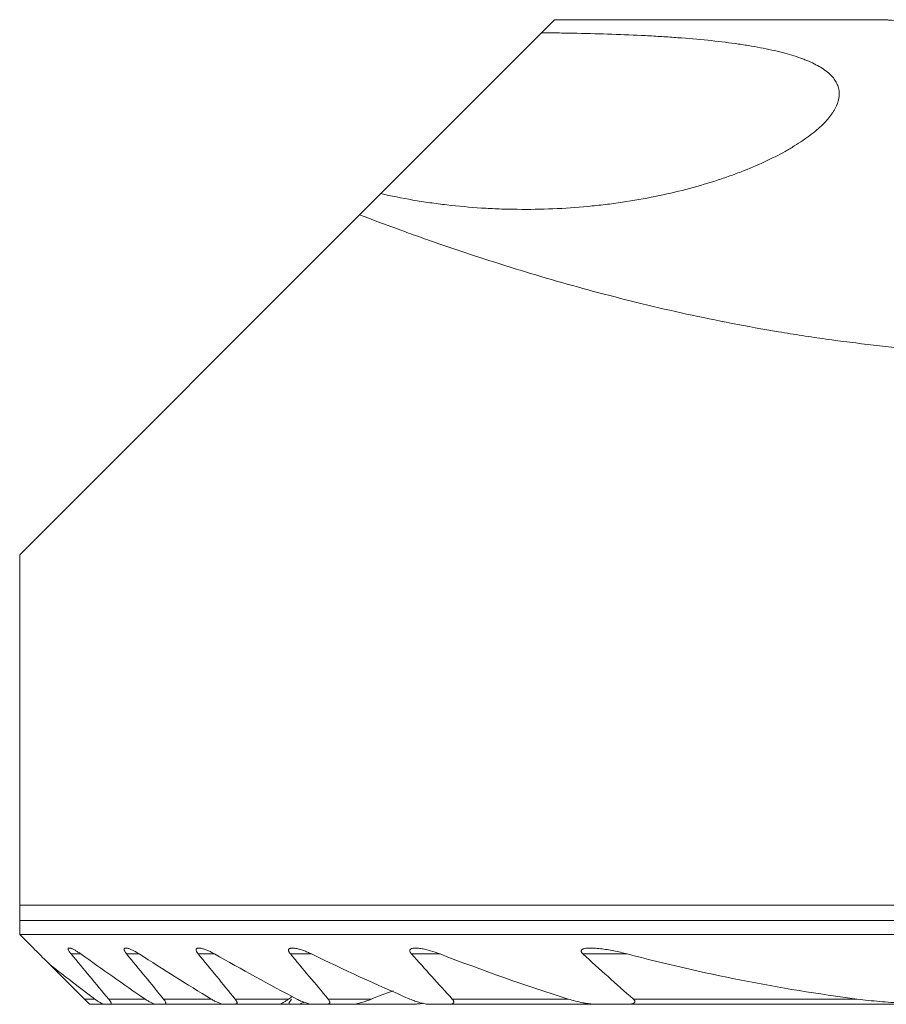
# Model space of a CAD drawing. Units: millimetres. Extents: x -22.4 to 61.1, y -49.8 to 22.8.
# Drawn here: x -15 to -2.6, y -0.3 to 13.8 of the extents above; entities that cross this region are included whole.
import ezdxf

# ---------------------------------------------------------------- set-up
doc = ezdxf.new("R2010")
doc.units = ezdxf.units.MM
doc.layers.add('1', color=4, linetype='Continuous')

msp = doc.modelspace()

# ---------------------------------------------------------------- linework, layer by layer
at = {"layer": '1', "lineweight": 18}
for p, q in [((-7.349, 13.751), (-7.536, 13.564)), ((-2.623, 13.751), (-7.349, 13.751)), ((-7.536, 13.564), (-9.835, 11.265)), ((-9.835, 11.265), (-10.138, 10.962)), ((-10.138, 10.962), (-15, 6.1)), ((-15, 6.1), (-15, 1.093)), ((0, 1.093), (-15, 1.093)), ((-15, 0.675), (-15, 0.875)), ((-15, 0.675), (6.287, 0.675)), ((-14.559, 0.234), (-14.075, -0.25)), ((-14.075, -0.25), (-14, -0.325)), ((-14, -0.325), (-13.791, -0.325)), ((-13.703, -0.325), (-13.791, -0.325)), ((-13.703, -0.325), (-13.048, -0.325)), ((-12.932, -0.325), (-13.048, -0.325)), ((-12.932, -0.325), (-12.075, -0.325)), ((-11.924, -0.325), (-12.075, -0.325)), ((-11.924, -0.325), (-11.287, -0.325)), ((-11.287, -0.325), (-11.132, -0.325)), ((-11.023, -0.325), (-11.132, -0.325)), ((-11.024, -0.325), (-10.81, -0.325)), ((-10.612, -0.325), (-10.81, -0.325)), ((-10.612, -0.325), (-10.247, -0.325)), ((-10.247, -0.325), (-9.77, -0.325)), ((-9.405, -0.325), (-9.77, -0.325)), ((-8.864, -0.325), (-9.133, -0.325)), ((-8.864, -0.325), (-6.742, -0.325)), ((-6.326, -0.325), (-6.742, -0.325)), ((-6.326, -0.325), (-1.736, -0.325))]:
    msp.add_line(p, q, dxfattribs=at)
at = {"layer": '1', "lineweight": 13}
for p, q in [((6.287, 0.875), (-15, 0.875)), ((-14.266, 0.395), (-14.126, 0.395)), ((-13.47, 0.395), (-13.289, 0.395)), ((-12.445, 0.395), (-12.213, 0.395)), ((-11.128, 0.395), (-10.826, 0.395)), ((-9.395, 0.395), (-8.987, 0.395)), ((-6.944, 0.395), (-6.31, 0.395)), ((-14.075, -0.25), (-13.927, -0.25)), ((-13.727, -0.25), (-13.207, -0.25)), ((-12.942, -0.25), (-12.262, -0.25)), ((-11.919, -0.25), (-11.154, -0.25)), ((-10.588, -0.25), (-9.966, -0.25)), ((-8.813, -0.25), (-7.154, -0.25)), ((-6.223, -0.25), (-3.02, -0.25))]:
    msp.add_line(p, q, dxfattribs=at)
at = {"layer": '1', "lineweight": 18}
for points, knots in [([(-2.625, 13.751), (-2.625, 13.751), (-2.625, 13.751), (-2.625, 13.751), (-2.625, 13.751), (-2.62, 13.751), (-2.613, 13.75), (-2.597, 13.749), (-2.591, 13.748), (-2.577, 13.747), (-2.569, 13.746), (-2.524, 13.742), (-2.473, 13.738), (-2.378, 13.729), (-2.343, 13.727), (-2.285, 13.722), (-2.264, 13.72), (-2.233, 13.718), (-2.222, 13.717), (-2.2, 13.715), (-2.189, 13.714), (-2.087, 13.707), (-1.986, 13.7), (-1.817, 13.689), (-1.758, 13.685), (-1.665, 13.679), (-1.633, 13.678), (-1.569, 13.674), (-1.536, 13.672), (-1.371, 13.664), (-1.231, 13.657), (-1.048, 13.65), (-0.992, 13.648), (-0.936, 13.647), (-0.898, 13.645), (-0.878, 13.645), (-0.782, 13.642), (-0.705, 13.64), (-0.47, 13.635), (-0.312, 13.633), (-0.11, 13.632), (-0.069, 13.632), (-0.008, 13.631), (0.012, 13.631), (0.053, 13.632), (0.073, 13.632), (0.174, 13.632), (0.254, 13.632), (0.494, 13.635), (0.651, 13.638), (0.844, 13.644), (0.882, 13.645), (0.958, 13.647), (0.996, 13.649), (1.107, 13.653), (1.252, 13.658), (1.389, 13.665), (1.49, 13.67), (1.539, 13.672), (1.588, 13.675), (1.62, 13.677), (1.636, 13.678), (1.778, 13.686), (1.893, 13.693), (2.049, 13.704), (2.099, 13.708), (2.168, 13.713), (2.191, 13.715), (2.235, 13.718), (2.256, 13.72), (2.357, 13.728), (2.423, 13.733), (2.503, 13.74), (2.527, 13.742), (2.556, 13.745), (2.565, 13.746), (2.581, 13.747), (2.588, 13.748), (2.594, 13.748)], [0, 0, 0, 0, 0.000065, 0.000065, 0.015449, 0.015449, 0.046216, 0.046216, 0.0616, 0.0616, 0.076984, 0.076984, 0.138518, 0.138518, 0.169285, 0.169285, 0.184669, 0.184669, 0.192361, 0.192361, 0.200052, 0.200052, 0.261587, 0.261587, 0.292354, 0.292354, 0.307738, 0.307738, 0.323121, 0.323121, 0.384656, 0.384656, 0.400039, 0.407731, 0.407731, 0.415423, 0.415423, 0.44619, 0.44619, 0.507725, 0.507725, 0.523108, 0.523108, 0.5308, 0.5308, 0.538492, 0.538492, 0.569259, 0.569259, 0.630793, 0.630793, 0.646177, 0.646177, 0.661561, 0.661561, 0.692328, 0.723095, 0.723095, 0.738479, 0.74617, 0.74617, 0.753862, 0.753862, 0.815397, 0.815397, 0.846164, 0.846164, 0.861548, 0.861548, 0.876931, 0.876931, 0.938466, 0.938466, 0.969233, 0.969233, 0.984616, 0.984616, 1, 1, 1, 1]), ([(-9.835, 11.265), (-9.687, 11.231), (-9.534, 11.201), (-9.297, 11.16), (-9.217, 11.147), (-9.055, 11.124), (-8.973, 11.113), (-8.728, 11.085), (-8.562, 11.07), (-8.31, 11.054), (-8.183, 11.047), (-8.055, 11.043), (-7.97, 11.041), (-7.927, 11.041), (-7.712, 11.038), (-7.542, 11.041), (-7.205, 11.055), (-7.037, 11.066), (-6.789, 11.09), (-6.666, 11.103), (-6.543, 11.119), (-6.462, 11.13), (-6.421, 11.136), (-6.219, 11.165), (-6.063, 11.193), (-5.76, 11.255), (-5.613, 11.288), (-5.329, 11.362), (-5.192, 11.402), (-5.027, 11.455), (-4.994, 11.466), (-4.929, 11.487), (-4.897, 11.498), (-4.803, 11.532), (-4.742, 11.554), (-4.564, 11.623), (-4.452, 11.671), (-4.242, 11.768), (-4.144, 11.818), (-4.03, 11.881), (-4.008, 11.894), (-3.964, 11.92), (-3.942, 11.933), (-3.879, 11.972), (-3.839, 11.997), (-3.725, 12.075), (-3.589, 12.178), (-3.486, 12.28), (-3.421, 12.356), (-3.401, 12.381), (-3.375, 12.419), (-3.366, 12.432), (-3.351, 12.457), (-3.344, 12.469), (-3.311, 12.53), (-3.276, 12.626), (-3.276, 12.717), (-3.29, 12.782), (-3.297, 12.804), (-3.31, 12.836), (-3.316, 12.847), (-3.327, 12.867), (-3.333, 12.878), (-3.368, 12.929), (-3.404, 12.967), (-3.495, 13.041), (-3.549, 13.075), (-3.643, 13.125), (-3.677, 13.141), (-3.732, 13.164), (-3.75, 13.172), (-3.789, 13.187), (-3.808, 13.194), (-3.909, 13.231), (-3.997, 13.258), (-4.19, 13.307), (-4.294, 13.33), (-4.462, 13.362), (-4.52, 13.372), (-4.61, 13.387), (-4.64, 13.392), (-4.702, 13.401), (-4.733, 13.405), (-4.891, 13.427), (-5.022, 13.443), (-5.297, 13.471), (-5.44, 13.483), (-5.663, 13.5), (-5.739, 13.505), (-5.893, 13.515), (-5.971, 13.519), (-6.207, 13.532), (-6.527, 13.545), (-6.858, 13.554), (-7.068, 13.558), (-7.11, 13.559), (-7.195, 13.56), (-7.238, 13.561), (-7.366, 13.563), (-7.451, 13.563), (-7.536, 13.564)], [0, 0, 0, 0, 0.03125, 0.03125, 0.046875, 0.046875, 0.0625, 0.0625, 0.09375, 0.09375, 0.109375, 0.117188, 0.117188, 0.125, 0.125, 0.15625, 0.15625, 0.1875, 0.1875, 0.203125, 0.210938, 0.210938, 0.21875, 0.21875, 0.25, 0.25, 0.28125, 0.28125, 0.3125, 0.3125, 0.320312, 0.320312, 0.328125, 0.328125, 0.34375, 0.34375, 0.375, 0.375, 0.40625, 0.40625, 0.414062, 0.414062, 0.421875, 0.421875, 0.4375, 0.4375, 0.46875, 0.5, 0.5, 0.515625, 0.515625, 0.523437, 0.523437, 0.53125, 0.53125, 0.5625, 0.59375, 0.59375, 0.609375, 0.609375, 0.617187, 0.617187, 0.625, 0.625, 0.65625, 0.65625, 0.6875, 0.6875, 0.703125, 0.703125, 0.710937, 0.710937, 0.71875, 0.71875, 0.75, 0.75, 0.78125, 0.78125, 0.796875, 0.796875, 0.804688, 0.804688, 0.8125, 0.8125, 0.84375, 0.84375, 0.875, 0.875, 0.890625, 0.890625, 0.90625, 0.90625, 0.9375, 0.96875, 0.96875, 0.976562, 0.976562, 0.984375, 0.984375, 1, 1, 1, 1]), ([(-10.138, 10.962), (-9.964, 10.896), (-9.788, 10.83), (-9.518, 10.731), (-9.382, 10.681), (-9.244, 10.632), (-9.151, 10.6), (-9.105, 10.584), (-8.686, 10.438), (-8.304, 10.312), (-7.523, 10.071), (-7.124, 9.956), (-6.306, 9.739), (-5.889, 9.637), (-5.033, 9.45), (-4.596, 9.365), (-4.035, 9.271), (-3.922, 9.253), (-3.696, 9.218), (-3.356, 9.168), (-3.015, 9.125), (-2.329, 9.047), (-1.868, 9.007), (-0.939, 8.954), (-0.472, 8.94), (0, 8.94)], [0, 0, 0, 0, 0.0625, 0.0625, 0.09375, 0.109375, 0.109375, 0.125, 0.125, 0.25, 0.25, 0.375, 0.375, 0.5, 0.5, 0.625, 0.625, 0.65625, 0.65625, 0.6875, 0.75, 0.75, 0.875, 0.875, 1, 1, 1, 1]), ([(-15, 0.875), (-15, 0.881), (-15, 0.886), (-15, 0.898), (-15, 0.903), (-15, 0.92), (-15, 0.931), (-15, 0.947), (-15, 0.952), (-15, 0.962), (-15, 0.967), (-15, 0.982), (-15, 0.991), (-15, 1.018), (-15, 1.034), (-15, 1.065), (-15, 1.08), (-15, 1.093)], [0, 0, 0, 0, 0.0625, 0.0625, 0.125, 0.125, 0.25, 0.25, 0.3125, 0.3125, 0.375, 0.375, 0.5, 0.5, 0.75, 0.75, 1, 1, 1, 1]), ([(-14.126, 0.395), (-14.139, 0.404), (-14.153, 0.414), (-14.18, 0.431), (-14.194, 0.44), (-14.213, 0.451), (-14.22, 0.454), (-14.232, 0.461), (-14.238, 0.463), (-14.25, 0.469), (-14.256, 0.471), (-14.267, 0.475), (-14.272, 0.477), (-14.282, 0.479), (-14.286, 0.479), (-14.294, 0.48), (-14.297, 0.479), (-14.303, 0.476), (-14.305, 0.475), (-14.307, 0.469), (-14.307, 0.466), (-14.306, 0.46), (-14.306, 0.458), (-14.304, 0.453), (-14.303, 0.451), (-14.3, 0.443), (-14.297, 0.437), (-14.289, 0.426), (-14.285, 0.42), (-14.276, 0.407), (-14.271, 0.401), (-14.266, 0.395)], [0, 0, 0, 0, 0.125, 0.125, 0.25, 0.25, 0.3125, 0.3125, 0.375, 0.375, 0.4375, 0.4375, 0.5, 0.5, 0.5625, 0.5625, 0.625, 0.625, 0.6875, 0.6875, 0.75, 0.75, 0.78125, 0.78125, 0.8125, 0.8125, 0.875, 0.875, 0.9375, 0.9375, 1, 1, 1, 1]), ([(-13.289, 0.395), (-13.304, 0.404), (-13.319, 0.413), (-13.348, 0.431), (-13.363, 0.438), (-13.392, 0.453), (-13.406, 0.459), (-13.427, 0.467), (-13.434, 0.47), (-13.447, 0.474), (-13.453, 0.476), (-13.465, 0.478), (-13.471, 0.479), (-13.478, 0.48), (-13.481, 0.48), (-13.486, 0.479), (-13.488, 0.479), (-13.494, 0.478), (-13.498, 0.476), (-13.502, 0.473), (-13.503, 0.471), (-13.504, 0.468), (-13.505, 0.466), (-13.506, 0.461), (-13.506, 0.456), (-13.504, 0.448), (-13.503, 0.445), (-13.5, 0.44), (-13.499, 0.437), (-13.494, 0.427), (-13.49, 0.421), (-13.481, 0.408), (-13.476, 0.401), (-13.47, 0.395)], [0, 0, 0, 0, 0.125, 0.125, 0.25, 0.25, 0.375, 0.375, 0.4375, 0.4375, 0.5, 0.5, 0.5625, 0.5625, 0.59375, 0.59375, 0.625, 0.625, 0.6875, 0.6875, 0.71875, 0.71875, 0.75, 0.75, 0.8125, 0.8125, 0.84375, 0.84375, 0.875, 0.875, 0.9375, 0.9375, 1, 1, 1, 1]), ([(-12.213, 0.395), (-12.229, 0.404), (-12.246, 0.413), (-12.279, 0.43), (-12.296, 0.437), (-12.328, 0.451), (-12.345, 0.458), (-12.368, 0.466), (-12.376, 0.468), (-12.391, 0.472), (-12.399, 0.474), (-12.421, 0.479), (-12.434, 0.48), (-12.451, 0.479), (-12.457, 0.478), (-12.464, 0.475), (-12.466, 0.474), (-12.469, 0.471), (-12.471, 0.47), (-12.475, 0.464), (-12.476, 0.46), (-12.476, 0.449), (-12.475, 0.443), (-12.471, 0.433), (-12.469, 0.43), (-12.466, 0.423), (-12.464, 0.42), (-12.457, 0.409), (-12.451, 0.402), (-12.445, 0.395)], [0, 0, 0, 0, 0.125, 0.125, 0.25, 0.25, 0.375, 0.375, 0.4375, 0.4375, 0.5, 0.5, 0.625, 0.625, 0.6875, 0.6875, 0.71875, 0.71875, 0.75, 0.75, 0.8125, 0.8125, 0.875, 0.875, 0.90625, 0.90625, 0.9375, 0.9375, 1, 1, 1, 1]), ([(-10.826, 0.395), (-10.845, 0.404), (-10.864, 0.413), (-10.902, 0.429), (-10.921, 0.436), (-10.959, 0.45), (-10.978, 0.456), (-11.005, 0.464), (-11.015, 0.466), (-11.033, 0.471), (-11.042, 0.473), (-11.059, 0.476), (-11.068, 0.477), (-11.085, 0.479), (-11.093, 0.48), (-11.109, 0.479), (-11.116, 0.479), (-11.127, 0.477), (-11.13, 0.476), (-11.136, 0.474), (-11.142, 0.472), (-11.146, 0.468), (-11.15, 0.464), (-11.152, 0.462), (-11.154, 0.457), (-11.155, 0.454), (-11.155, 0.447), (-11.155, 0.444), (-11.153, 0.437), (-11.152, 0.433), (-11.149, 0.426), (-11.147, 0.422), (-11.14, 0.41), (-11.134, 0.402), (-11.128, 0.395)], [0, 0, 0, 0, 0.125, 0.125, 0.25, 0.25, 0.375, 0.375, 0.4375, 0.4375, 0.5, 0.5, 0.5625, 0.5625, 0.625, 0.625, 0.6875, 0.6875, 0.71875, 0.71875, 0.75, 0.78125, 0.78125, 0.8125, 0.8125, 0.84375, 0.84375, 0.875, 0.875, 0.90625, 0.90625, 0.9375, 0.9375, 1, 1, 1, 1]), ([(-8.987, 0.395), (-9.033, 0.412), (-9.079, 0.428), (-9.148, 0.448), (-9.17, 0.454), (-9.216, 0.464), (-9.238, 0.469), (-9.272, 0.474), (-9.283, 0.476), (-9.305, 0.478), (-9.315, 0.479), (-9.337, 0.48), (-9.347, 0.48), (-9.367, 0.478), (-9.376, 0.477), (-9.389, 0.474), (-9.393, 0.472), (-9.401, 0.469), (-9.405, 0.467), (-9.411, 0.463), (-9.414, 0.46), (-9.417, 0.456), (-9.418, 0.454), (-9.419, 0.451), (-9.42, 0.449), (-9.42, 0.443), (-9.42, 0.439), (-9.419, 0.43), (-9.417, 0.426), (-9.412, 0.417), (-9.409, 0.412), (-9.403, 0.403), (-9.399, 0.399), (-9.395, 0.395)], [0, 0, 0, 0, 0.25, 0.25, 0.375, 0.375, 0.5, 0.5, 0.5625, 0.5625, 0.625, 0.625, 0.6875, 0.6875, 0.75, 0.75, 0.78125, 0.78125, 0.8125, 0.8125, 0.84375, 0.84375, 0.859375, 0.859375, 0.875, 0.875, 0.90625, 0.90625, 0.9375, 0.9375, 0.96875, 0.96875, 1, 1, 1, 1]), ([(-6.311, 0.395), (-6.375, 0.411), (-6.439, 0.426), (-6.535, 0.445), (-6.567, 0.451), (-6.631, 0.462), (-6.663, 0.466), (-6.726, 0.474), (-6.757, 0.477), (-6.804, 0.479), (-6.819, 0.48), (-6.85, 0.48), (-6.865, 0.479), (-6.894, 0.477), (-6.908, 0.475), (-6.928, 0.471), (-6.934, 0.469), (-6.943, 0.465), (-6.946, 0.464), (-6.952, 0.461), (-6.954, 0.46), (-6.961, 0.455), (-6.965, 0.451), (-6.968, 0.443), (-6.969, 0.441), (-6.969, 0.435), (-6.969, 0.432), (-6.968, 0.426), (-6.966, 0.423), (-6.963, 0.417), (-6.961, 0.414), (-6.955, 0.405), (-6.95, 0.4), (-6.944, 0.395)], [0, 0, 0, 0, 0.25, 0.25, 0.375, 0.375, 0.5, 0.5, 0.625, 0.625, 0.6875, 0.6875, 0.75, 0.75, 0.8125, 0.8125, 0.84375, 0.84375, 0.859375, 0.859375, 0.875, 0.875, 0.90625, 0.90625, 0.921875, 0.921875, 0.9375, 0.9375, 0.953125, 0.953125, 0.96875, 0.96875, 1, 1, 1, 1]), ([(-13.791, -0.325), (-13.795, -0.325), (-13.799, -0.324), (-13.808, -0.322), (-13.812, -0.32), (-13.828, -0.314), (-13.839, -0.308), (-13.863, -0.294), (-13.876, -0.287), (-13.901, -0.269), (-13.914, -0.26), (-13.927, -0.25)], [0, 0, 0, 0, 0.125, 0.125, 0.25, 0.25, 0.5, 0.5, 0.75, 0.75, 1, 1, 1, 1]), ([(-13.727, -0.25), (-13.723, -0.255), (-13.719, -0.26), (-13.712, -0.269), (-13.709, -0.274), (-13.702, -0.283), (-13.7, -0.287), (-13.695, -0.296), (-13.694, -0.3), (-13.691, -0.307), (-13.69, -0.31), (-13.69, -0.315), (-13.69, -0.318), (-13.692, -0.321), (-13.694, -0.323), (-13.698, -0.325), (-13.7, -0.325), (-13.703, -0.325)], [0, 0, 0, 0, 0.125, 0.125, 0.25, 0.25, 0.375, 0.375, 0.5, 0.5, 0.625, 0.625, 0.75, 0.75, 0.875, 0.875, 1, 1, 1, 1]), ([(-13.048, -0.325), (-13.053, -0.325), (-13.058, -0.324), (-13.069, -0.322), (-13.075, -0.32), (-13.094, -0.314), (-13.107, -0.308), (-13.127, -0.298), (-13.135, -0.294), (-13.149, -0.286), (-13.156, -0.282), (-13.177, -0.269), (-13.192, -0.26), (-13.207, -0.25)], [0, 0, 0, 0, 0.125, 0.125, 0.25, 0.25, 0.5, 0.5, 0.625, 0.625, 0.75, 0.75, 1, 1, 1, 1]), ([(-12.942, -0.25), (-12.938, -0.255), (-12.934, -0.26), (-12.927, -0.27), (-12.924, -0.274), (-12.918, -0.284), (-12.916, -0.288), (-12.913, -0.294), (-12.913, -0.297), (-12.912, -0.3), (-12.91, -0.306), (-12.91, -0.311), (-12.912, -0.316), (-12.913, -0.318), (-12.917, -0.322), (-12.919, -0.323), (-12.925, -0.325), (-12.928, -0.325), (-12.932, -0.325)], [0, 0, 0, 0, 0.125, 0.125, 0.25, 0.25, 0.375, 0.375, 0.4375, 0.4375, 0.5, 0.625, 0.625, 0.75, 0.75, 0.875, 0.875, 1, 1, 1, 1]), ([(-12.075, -0.325), (-12.081, -0.325), (-12.088, -0.324), (-12.101, -0.322), (-12.109, -0.32), (-12.131, -0.314), (-12.147, -0.308), (-12.171, -0.298), (-12.179, -0.295), (-12.195, -0.287), (-12.204, -0.283), (-12.228, -0.27), (-12.245, -0.26), (-12.262, -0.25)], [0, 0, 0, 0, 0.125, 0.125, 0.25, 0.25, 0.5, 0.5, 0.625, 0.625, 0.75, 0.75, 1, 1, 1, 1]), ([(-11.919, -0.25), (-11.914, -0.255), (-11.911, -0.26), (-11.904, -0.27), (-11.901, -0.275), (-11.897, -0.282), (-11.896, -0.285), (-11.894, -0.289), (-11.893, -0.291), (-11.892, -0.298), (-11.891, -0.302), (-11.892, -0.309), (-11.893, -0.312), (-11.896, -0.317), (-11.899, -0.319), (-11.905, -0.322), (-11.908, -0.323), (-11.915, -0.325), (-11.919, -0.325), (-11.924, -0.325)], [0, 0, 0, 0, 0.125, 0.125, 0.25, 0.25, 0.3125, 0.3125, 0.375, 0.375, 0.5, 0.5, 0.625, 0.625, 0.75, 0.75, 0.875, 0.875, 1, 1, 1, 1]), ([(-11.287, -0.325), (-11.284, -0.325), (-11.28, -0.324), (-11.272, -0.322), (-11.267, -0.32), (-11.257, -0.316), (-11.252, -0.313), (-11.241, -0.308), (-11.235, -0.304), (-11.218, -0.294), (-11.205, -0.286), (-11.186, -0.273), (-11.18, -0.269), (-11.167, -0.26), (-11.16, -0.255), (-11.154, -0.25)], [0, 0, 0, 0, 0.125, 0.125, 0.25, 0.25, 0.375, 0.375, 0.5, 0.5, 0.75, 0.75, 0.875, 0.875, 1, 1, 1, 1]), ([(-11.132, -0.325), (-11.135, -0.325), (-11.138, -0.325), (-11.143, -0.323), (-11.144, -0.322), (-11.147, -0.318), (-11.147, -0.316), (-11.148, -0.31), (-11.147, -0.307), (-11.145, -0.3), (-11.143, -0.296), (-11.139, -0.288), (-11.136, -0.283), (-11.127, -0.27), (-11.12, -0.26), (-11.111, -0.25)], [0, 0, 0, 0, 0.125, 0.125, 0.25, 0.25, 0.375, 0.375, 0.5, 0.5, 0.625, 0.625, 0.75, 0.75, 1, 1, 1, 1]), ([(-10.81, -0.325), (-10.818, -0.325), (-10.826, -0.324), (-10.844, -0.322), (-10.853, -0.32), (-10.881, -0.314), (-10.899, -0.308), (-10.928, -0.298), (-10.938, -0.295), (-10.957, -0.287), (-10.967, -0.283), (-10.997, -0.27), (-11.016, -0.26), (-11.036, -0.25)], [0, 0, 0, 0, 0.125, 0.125, 0.25, 0.25, 0.5, 0.5, 0.625, 0.625, 0.75, 0.75, 1, 1, 1, 1]), ([(-10.588, -0.25), (-10.584, -0.255), (-10.58, -0.26), (-10.573, -0.271), (-10.57, -0.276), (-10.566, -0.286), (-10.565, -0.291), (-10.564, -0.3), (-10.565, -0.304), (-10.568, -0.31), (-10.57, -0.313), (-10.576, -0.318), (-10.58, -0.32), (-10.588, -0.323), (-10.593, -0.323), (-10.602, -0.325), (-10.607, -0.325), (-10.612, -0.325)], [0, 0, 0, 0, 0.125, 0.125, 0.25, 0.25, 0.375, 0.375, 0.5, 0.5, 0.625, 0.625, 0.75, 0.75, 0.875, 0.875, 1, 1, 1, 1]), ([(-10.247, -0.325), (-10.237, -0.325), (-10.226, -0.324), (-10.204, -0.322), (-10.193, -0.32), (-10.158, -0.313), (-10.134, -0.307), (-10.087, -0.294), (-10.063, -0.286), (-10.015, -0.269), (-9.991, -0.26), (-9.966, -0.25)], [0, 0, 0, 0, 0.125, 0.125, 0.25, 0.25, 0.5, 0.5, 0.75, 0.75, 1, 1, 1, 1]), ([(-9.133, -0.325), (-9.144, -0.325), (-9.155, -0.324), (-9.178, -0.322), (-9.19, -0.32), (-9.213, -0.316), (-9.225, -0.314), (-9.249, -0.308), (-9.261, -0.305), (-9.298, -0.295), (-9.322, -0.288), (-9.371, -0.27), (-9.396, -0.261), (-9.42, -0.25)], [0, 0, 0, 0, 0.125, 0.125, 0.25, 0.25, 0.375, 0.375, 0.5, 0.5, 0.75, 0.75, 1, 1, 1, 1]), ([(-8.813, -0.25), (-8.81, -0.253), (-8.808, -0.255), (-8.804, -0.261), (-8.802, -0.264), (-8.798, -0.269), (-8.797, -0.272), (-8.794, -0.278), (-8.793, -0.28), (-8.791, -0.286), (-8.791, -0.289), (-8.791, -0.294), (-8.791, -0.296), (-8.793, -0.3), (-8.794, -0.303), (-8.796, -0.306), (-8.798, -0.308), (-8.803, -0.313), (-8.807, -0.315), (-8.817, -0.319), (-8.822, -0.321), (-8.839, -0.324), (-8.851, -0.325), (-8.864, -0.325)], [0, 0, 0, 0, 0.0625, 0.0625, 0.125, 0.125, 0.1875, 0.1875, 0.25, 0.25, 0.3125, 0.3125, 0.375, 0.375, 0.4375, 0.4375, 0.5, 0.5, 0.625, 0.625, 0.75, 0.75, 1, 1, 1, 1]), ([(-6.742, -0.325), (-6.759, -0.325), (-6.776, -0.324), (-6.809, -0.322), (-6.826, -0.32), (-6.86, -0.316), (-6.877, -0.314), (-6.912, -0.309), (-6.929, -0.306), (-6.981, -0.296), (-7.05, -0.28), (-7.119, -0.261), (-7.154, -0.25)], [0, 0, 0, 0, 0.125, 0.125, 0.25, 0.25, 0.375, 0.375, 0.5, 0.5, 0.75, 1, 1, 1, 1]), ([(-6.223, -0.25), (-6.22, -0.253), (-6.216, -0.256), (-6.211, -0.262), (-6.208, -0.265), (-6.204, -0.272), (-6.202, -0.275), (-6.2, -0.282), (-6.199, -0.285), (-6.2, -0.292), (-6.202, -0.295), (-6.205, -0.3), (-6.207, -0.302), (-6.213, -0.306), (-6.216, -0.308), (-6.222, -0.311), (-6.226, -0.312), (-6.236, -0.316), (-6.244, -0.318), (-6.259, -0.321), (-6.267, -0.322), (-6.292, -0.324), (-6.309, -0.325), (-6.326, -0.325)], [0, 0, 0, 0, 0.0625, 0.0625, 0.125, 0.125, 0.1875, 0.1875, 0.25, 0.25, 0.3125, 0.3125, 0.375, 0.375, 0.4375, 0.4375, 0.5, 0.5, 0.625, 0.625, 0.75, 0.75, 1, 1, 1, 1]), ([(-1.736, -0.325), (-1.843, -0.325), (-1.95, -0.323), (-2.165, -0.318), (-2.272, -0.313), (-2.486, -0.301), (-2.593, -0.294), (-2.807, -0.275), (-2.914, -0.264), (-3.02, -0.25)], [0, 0, 0, 0, 0.25, 0.25, 0.5, 0.5, 0.75, 0.75, 1, 1, 1, 1]), ([(-10.937, -0.296), (-10.94, -0.298), (-10.943, -0.299), (-10.954, -0.304), (-10.961, -0.308), (-10.975, -0.313), (-10.982, -0.316), (-10.995, -0.32), (-11.001, -0.322), (-11.013, -0.324), (-11.019, -0.325), (-11.023, -0.325)], [0, 0, 0, 0, 0.099124, 0.099124, 0.324343, 0.324343, 0.549562, 0.549562, 0.774781, 0.774781, 1, 1, 1, 1]), ([(-9.231, -0.311), (-9.236, -0.312), (-9.241, -0.312), (-9.265, -0.315), (-9.282, -0.317), (-9.318, -0.321), (-9.336, -0.322), (-9.37, -0.324), (-9.388, -0.325), (-9.405, -0.325)], [0, 0, 0, 0, 0.08946, 0.08946, 0.392973, 0.392973, 0.696487, 0.696487, 1, 1, 1, 1])]:
    msp.add_open_spline(points, degree=3, knots=knots, dxfattribs=at)
for points in [[(-14.562, 0.237), (-14.708, 0.383), (-14.854, 0.529), (-15, 0.675)], [(-14.266, 0.395), (-14.086, 0.18), (-13.907, -0.035), (-13.727, -0.25)], [(-13.207, -0.25), (-13.516, -0.038), (-13.822, 0.177), (-14.126, 0.395)], [(-13.47, 0.395), (-13.294, 0.18), (-13.118, -0.035), (-12.942, -0.25)], [(-12.262, -0.25), (-12.608, -0.039), (-12.95, 0.176), (-13.289, 0.395)], [(-12.445, 0.395), (-12.27, 0.18), (-12.094, -0.035), (-11.919, -0.25)], [(-11.036, -0.25), (-11.433, -0.041), (-11.825, 0.174), (-12.213, 0.395)], [(-11.128, 0.395), (-10.948, 0.18), (-10.768, -0.035), (-10.588, -0.25)], [(-9.42, -0.25), (-9.895, -0.045), (-10.364, 0.17), (-10.826, 0.395)], [(-9.395, 0.395), (-9.202, 0.179), (-9.008, -0.036), (-8.813, -0.25)], [(-7.154, -0.25), (-7.774, -0.055), (-8.385, 0.161), (-8.987, 0.395)], [(-6.944, 0.395), (-6.706, 0.177), (-6.466, -0.038), (-6.223, -0.25)], [(-3.02, -0.25), (-4.136, -0.107), (-5.232, 0.111), (-6.311, 0.395)], [(-13.927, -0.25), (-14.14, -0.089), (-14.351, 0.073), (-14.562, 0.237)], [(-9.966, -0.25), (-9.865, -0.209), (-9.763, -0.17), (-9.66, -0.133)], [(-11.154, -0.25), (-11.137, -0.237), (-11.12, -0.225), (-11.103, -0.212)]]:
    msp.add_open_spline(points, degree=3, dxfattribs=at)

doc.saveas('drawing.dxf')
